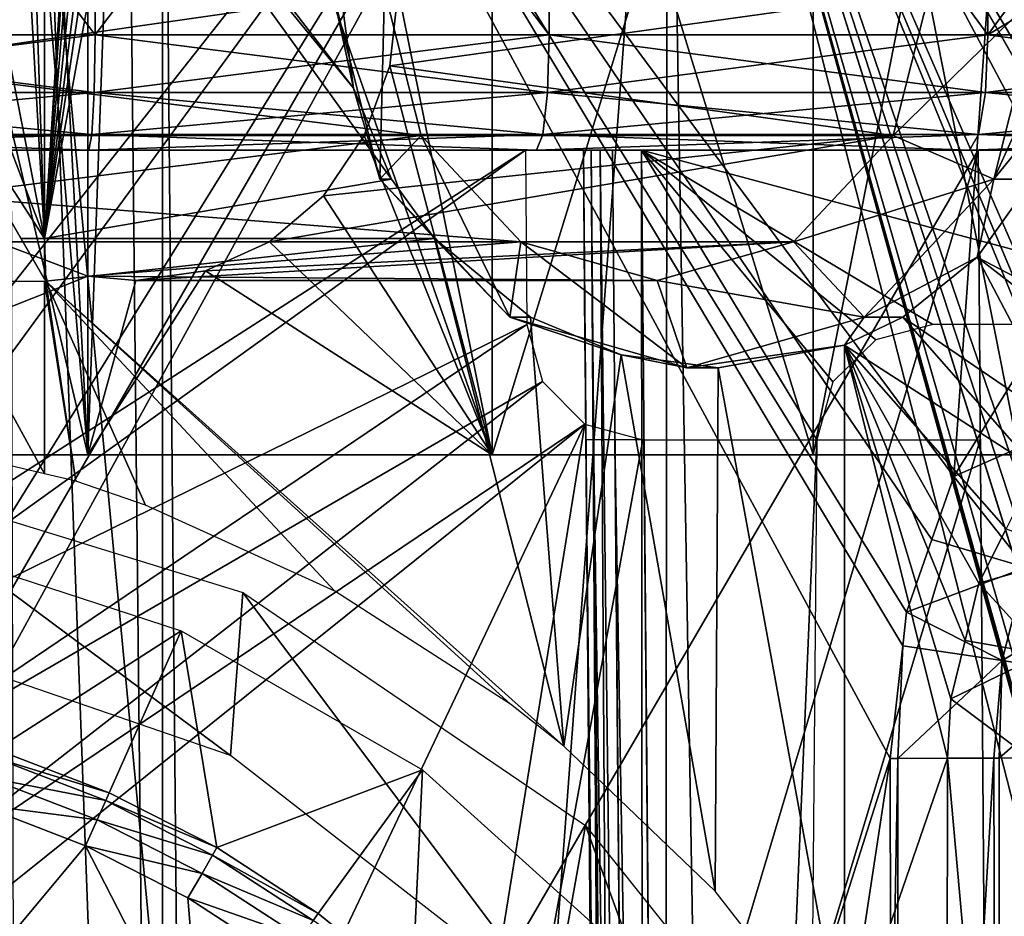
# Model space of a CAD drawing. Units: metres. Extents: x -0.11 to 0.14, y -0.41 to 0.
# Drawn here: x 0.003 to 0.012, y -0.013 to -0.005 of the extents above; entities that cross this region are included whole.
import ezdxf

# ---------------------------------------------------------------- set-up
doc = ezdxf.new("R2010")
doc.units = ezdxf.units.M
for name, color, linetype in [('Object_01', 8, 'CONTINUOUS'), ('Object_02', 8, 'CONTINUOUS'), ('Object_32', 8, 'CONTINUOUS')]:
    doc.layers.add(name, color=color, linetype=linetype)

msp = doc.modelspace()

# ---------------------------------------------------------------- linework, layer by layer
at = {"layer": 'Object_01'}
for points in [[(0, -0.000226, -0.020997), (0, -0.005387, -0.020952), (0.003925, -0.005387, -0.020846)], [(0, -0.000226, -0.020997), (0.003925, -0.005387, -0.020846), (0.007843, -0.000226, -0.020574)], [(0, -0.005387, 0.042952), (0, -0.000226, 0.042997), (0.003925, -0.005387, 0.042846)], [(0.003925, -0.005387, 0.042846), (0, -0.000226, 0.042997), (0.003927, -0.000226, 0.042891)], [(0.007843, -0.000226, -0.020574), (0.003925, -0.005387, -0.020846), (0.007838, -0.005387, -0.02053)], [(0.003925, -0.005387, 0.042846), (0.003927, -0.000226, 0.042891), (0.007838, -0.005387, 0.04253)], [(0.007838, -0.005387, 0.04253), (0.003927, -0.000226, 0.042891), (0.007843, -0.000226, 0.042574)], [(0.007843, -0.000226, -0.020574), (0.007838, -0.005387, -0.02053), (0.011619, -0.005387, -0.020021)], [(0.007838, -0.005387, 0.04253), (0.007843, -0.000226, 0.042574), (0.011619, -0.005387, 0.042021)], [(0.011619, -0.005387, -0.020021), (0.015369, -0.005387, -0.019315), (0.007843, -0.000226, -0.020574)], [(0.007843, -0.000226, -0.020574), (0.015369, -0.005387, -0.019315), (0.015388, -0.003109, -0.019331)], [(0.011619, -0.005387, 0.042021), (0.007843, -0.000226, 0.042574), (0.011644, -0.000226, 0.042062)], [(0.015388, -0.003109, 0.041331), (0.011619, -0.005387, 0.042021), (0.015412, -0.000226, 0.041351)], [(0.011619, -0.005387, 0.042021), (0.011644, -0.000226, 0.042062), (0.015412, -0.000226, 0.041351)], [(0.00319, -0.000383, 0.044928), (0.000518, -0.010947, 0.044902), (0.008857, -0.000383, 0.044444)], [(0.008857, -0.000383, 0.044444), (0.000518, -0.010947, 0.044902), (0.001, -0.011147, 0.044895)], [(0.008857, -0.000383, 0.044444), (0.001, -0.011147, 0.044895), (0.001732, -0.011879, 0.044875)], [(0.001732, -0.011879, 0.044875), (0.001932, -0.012362, 0.044866), (0.008857, -0.000383, 0.044444)], [(0.008857, -0.000383, 0.044444), (0.001932, -0.012362, 0.044866), (0.002, -0.012879, 0.04486)], [(0.008857, -0.000383, 0.044444), (0.002, -0.012879, 0.04486), (0.008823, -0.034237, 0.044167)], [(0.008857, -0.000383, -0.022444), (0.006362, -0.033863, -0.022432), (0.00319, -0.000383, -0.022928)], [(0.00319, -0.000383, -0.022928), (0.006362, -0.033863, -0.022432), (0.003272, -0.033578, -0.022634)], [(0.008857, -0.000383, -0.022444), (0.008823, -0.034238, -0.022167), (0.006362, -0.033863, -0.022432)], [(0.008823, -0.034238, -0.022167), (0.008857, -0.000383, -0.022444), (0.009435, -0.034331, -0.022101)], [(0.008823, -0.034237, 0.044167), (0.012645, -0.015158, 0.043791), (0.008857, -0.000383, 0.044444)], [(0.015802, -0.004102, -0.021279), (0.014678, -0.010521, -0.021453), (0.008857, -0.000383, -0.022444)], [(0.008857, -0.000383, -0.022444), (0.014678, -0.010521, -0.021453), (0.014408, -0.010825, -0.021506)], [(0.008857, -0.000383, -0.022444), (0.014408, -0.010825, -0.021506), (0.013686, -0.011861, -0.021634)], [(0.013686, -0.011861, -0.021634), (0.013605, -0.011977, -0.021648), (0.008857, -0.000383, -0.022444)], [(0.008857, -0.000383, -0.022444), (0.013605, -0.011977, -0.021648), (0.013041, -0.013141, -0.02174)], [(0.008857, -0.000383, -0.022444), (0.013041, -0.013141, -0.02174), (0.01296, -0.013434, -0.021751)], [(0.01296, -0.013434, -0.021751), (0.012727, -0.014279, -0.021785), (0.008857, -0.000383, -0.022444)], [(0.008857, -0.000383, -0.022444), (0.012727, -0.014279, -0.021785), (0.012722, -0.014299, -0.021785)], [(0.008857, -0.000383, -0.022444), (0.012722, -0.014299, -0.021785), (0.012645, -0.015158, -0.021791)], [(0.009435, -0.034331, -0.022101), (0.008857, -0.000383, -0.022444), (0.012645, -0.015158, -0.021791)], [(0.008857, -0.000383, 0.044444), (0.012645, -0.015158, 0.043791), (0.012747, -0.014282, 0.043781)], [(0.008857, -0.000383, 0.044444), (0.012747, -0.014282, 0.043781), (0.01278, -0.014007, 0.043778)], [(0.01278, -0.014007, 0.043778), (0.012964, -0.013439, 0.043751), (0.008857, -0.000383, 0.044444)], [(0.008857, -0.000383, 0.044444), (0.012964, -0.013439, 0.043751), (0.013143, -0.012888, 0.043724)], [(0.008857, -0.000383, 0.044444), (0.013143, -0.012888, 0.043724), (0.013689, -0.011867, 0.043633)], [(0.013689, -0.011867, 0.043633), (0.013787, -0.011684, 0.043617), (0.008857, -0.000383, 0.044444)], [(0.008857, -0.000383, 0.044444), (0.013787, -0.011684, 0.043617), (0.014673, -0.010516, 0.043456)], [(0.008857, -0.000383, 0.044444), (0.014673, -0.010516, 0.043456), (0.014766, -0.010393, 0.043438)], [(0.014766, -0.010393, 0.043438), (0.015758, -0.009305, 0.043242), (0.008857, -0.000383, 0.044444)], [(0.008857, -0.000383, 0.044444), (0.015758, -0.009305, 0.043242), (0.015802, -0.004102, 0.043279)], [(0.015388, -0.003109, 0.041331), (0.015369, -0.005387, 0.041315), (0.011619, -0.005387, 0.042021)], [(0, -0.005884, 0.042815), (0, -0.005387, 0.042952), (0.003925, -0.005387, 0.042846)], [(0, -0.005884, 0.042815), (0.003925, -0.005387, 0.042846), (0.003917, -0.005884, 0.04271)], [(0.003917, -0.005884, -0.02071), (0.003925, -0.005387, -0.020846), (0, -0.005387, -0.020952)], [(0.003917, -0.005884, -0.02071), (0, -0.005387, -0.020952), (0, -0.005884, -0.020815)], [(0.003917, -0.005884, 0.04271), (0.003925, -0.005387, 0.042846), (0.007838, -0.005387, 0.04253)], [(0.003917, -0.005884, 0.04271), (0.007838, -0.005387, 0.04253), (0.007823, -0.005884, 0.042394)], [(0.007823, -0.005884, -0.020394), (0.003925, -0.005387, -0.020846), (0.003917, -0.005884, -0.02071)], [(0.007823, -0.005884, -0.020394), (0.007838, -0.005387, -0.02053), (0.003925, -0.005387, -0.020846)], [(0.007823, -0.005884, 0.042394), (0.007838, -0.005387, 0.04253), (0.011619, -0.005387, 0.042021)], [(0.007823, -0.005884, 0.042394), (0.011619, -0.005387, 0.042021), (0.011598, -0.005884, 0.041886)], [(0.011598, -0.005884, -0.019886), (0.007838, -0.005387, -0.02053), (0.007823, -0.005884, -0.020394)], [(0.011598, -0.005884, -0.019886), (0.011619, -0.005387, -0.020021), (0.007838, -0.005387, -0.02053)], [(0.011598, -0.005884, 0.041886), (0.011619, -0.005387, 0.042021), (0.015369, -0.005387, 0.041315)], [(0.011598, -0.005884, 0.041886), (0.015369, -0.005387, 0.041315), (0.015341, -0.005884, 0.041181)], [(0.015341, -0.005884, -0.019181), (0.011619, -0.005387, -0.020021), (0.011598, -0.005884, -0.019886)], [(0.015341, -0.005884, -0.019181), (0.015369, -0.005387, -0.019315), (0.011619, -0.005387, -0.020021)], [(0, -0.006246, 0.042449), (0, -0.005884, 0.042815), (0.003917, -0.005884, 0.04271)], [(0, -0.006246, 0.042449), (0.003917, -0.005884, 0.04271), (0.003898, -0.006246, 0.042345)], [(0.003898, -0.006246, -0.020345), (0.003917, -0.005884, -0.02071), (0, -0.005884, -0.020815)], [(0.003898, -0.006246, -0.020345), (0, -0.005884, -0.020815), (0, -0.006246, -0.020449)], [(0.003898, -0.006246, 0.042345), (0.003917, -0.005884, 0.04271), (0.007823, -0.005884, 0.042394)], [(0.003898, -0.006246, 0.042345), (0.007823, -0.005884, 0.042394), (0.007784, -0.006246, 0.04203)], [(0.007784, -0.006246, -0.02003), (0.003917, -0.005884, -0.02071), (0.003898, -0.006246, -0.020345)], [(0.007784, -0.006246, -0.02003), (0.007823, -0.005884, -0.020394), (0.003917, -0.005884, -0.02071)], [(0.007784, -0.006246, 0.04203), (0.007823, -0.005884, 0.042394), (0.011598, -0.005884, 0.041886)], [(0.007784, -0.006246, 0.04203), (0.011598, -0.005884, 0.041886), (0.011539, -0.006246, 0.041525)], [(0.011539, -0.006246, -0.019525), (0.007823, -0.005884, -0.020394), (0.007784, -0.006246, -0.02003)], [(0.011539, -0.006246, -0.019525), (0.011598, -0.005884, -0.019886), (0.007823, -0.005884, -0.020394)], [(0.011539, -0.006246, 0.041525), (0.011598, -0.005884, 0.041886), (0.015341, -0.005884, 0.041181)], [(0.011539, -0.006246, 0.041525), (0.015341, -0.005884, 0.041181), (0.015264, -0.006246, 0.040823)], [(0.015264, -0.006246, -0.018823), (0.011598, -0.005884, -0.019886), (0.011539, -0.006246, -0.019525)], [(0.015264, -0.006246, -0.018823), (0.015341, -0.005884, -0.019181), (0.011598, -0.005884, -0.019886)], [(0, -0.006379, 0.041952), (0, -0.006246, 0.042449), (0.003898, -0.006246, 0.042345)], [(0, -0.006379, 0.041952), (0.003898, -0.006246, 0.042345), (0.003871, -0.006379, 0.041848)], [(0.003871, -0.006379, -0.019848), (0.003898, -0.006246, -0.020345), (0, -0.006246, -0.020449)], [(0.003871, -0.006379, -0.019848), (0, -0.006246, -0.020449), (0, -0.006379, -0.019952)], [(0.003871, -0.006379, 0.041848), (0.003898, -0.006246, 0.042345), (0.007784, -0.006246, 0.04203)], [(0.003871, -0.006379, 0.041848), (0.007784, -0.006246, 0.04203), (0.00773, -0.006379, 0.041535)], [(0.00773, -0.006379, -0.019535), (0.003898, -0.006246, -0.020345), (0.003871, -0.006379, -0.019848)], [(0.00773, -0.006379, -0.019535), (0.007784, -0.006246, -0.02003), (0.003898, -0.006246, -0.020345)], [(0.00773, -0.006379, 0.041535), (0.007784, -0.006246, 0.04203), (0.011539, -0.006246, 0.041525)], [(0.00773, -0.006379, 0.041535), (0.011539, -0.006246, 0.041525), (0.01146, -0.006379, 0.041033)], [(0.01146, -0.006379, -0.019033), (0.007784, -0.006246, -0.02003), (0.00773, -0.006379, -0.019535)], [(0.01146, -0.006379, -0.019033), (0.011539, -0.006246, -0.019525), (0.007784, -0.006246, -0.02003)], [(0.01146, -0.006379, 0.041033), (0.011539, -0.006246, 0.041525), (0.015264, -0.006246, 0.040823)], [(0.01146, -0.006379, 0.041033), (0.015264, -0.006246, 0.040823), (0.015159, -0.006379, 0.040337)], [(0.015159, -0.006379, -0.018337), (0.011539, -0.006246, -0.019525), (0.01146, -0.006379, -0.019033)], [(0.015159, -0.006379, -0.018337), (0.015264, -0.006246, -0.018823), (0.011539, -0.006246, -0.019525)], [(-0.011534, -0.006379, -0.018883), (-0.004169, -0.033344, -0.019118), (0.011534, -0.006379, -0.018883)], [(-0.011534, -0.006379, -0.018883), (0.011534, -0.006379, -0.018883), (-0.00773, -0.006379, -0.019535)], [(-0.00773, -0.006379, -0.019535), (0.011534, -0.006379, -0.018883), (0.00773, -0.006379, -0.019535)], [(-0.00773, -0.006379, -0.019535), (0.00773, -0.006379, -0.019535), (-0.003871, -0.006379, -0.019848)], [(-0.007633, -0.006379, 0.040883), (0, -0.006379, 0.041952), (0.007633, -0.006379, 0.040883)], [(0.007633, -0.006379, 0.040883), (0.000518, -0.010947, 0.040922), (-0.007633, -0.006379, 0.040883)], [(0.011534, -0.006379, -0.018883), (-0.004169, -0.033344, -0.019118), (0.003497, -0.033295, -0.019117)], [(-0.003871, -0.006379, -0.019848), (0.00773, -0.006379, -0.019535), (0.003871, -0.006379, -0.019848)], [(-0.003871, -0.006379, -0.019848), (0.003871, -0.006379, -0.019848), (0, -0.006379, -0.019952)], [(0.007633, -0.006379, 0.040883), (0, -0.006379, 0.041952), (0.003871, -0.006379, 0.041848)], [(0.007633, -0.006379, 0.040883), (0.001, -0.011147, 0.040924), (0.000518, -0.010947, 0.040922)], [(0.007646, -0.007883, 0.040896), (0.001, -0.011147, 0.040924), (0.007633, -0.006379, 0.040883)], [(0.011534, -0.006379, -0.018883), (0.003497, -0.033295, -0.019117), (0.011644, -0.020928, -0.01901)], [(0.007633, -0.006379, 0.040883), (0.003871, -0.006379, 0.041848), (0.00773, -0.006379, 0.041535)], [(0.00773, -0.006379, 0.041535), (0.007883, -0.006379, 0.040816), (0.007633, -0.006379, 0.040883)], [(0.007883, -0.006379, 0.040816), (0.00773, -0.006379, 0.041535), (0.008066, -0.006379, 0.040633)], [(0.008066, -0.006379, 0.040633), (0.00773, -0.006379, 0.041535), (0.01146, -0.006379, 0.041033)], [(0.00773, -0.006379, -0.019535), (0.011534, -0.006379, -0.018883), (0.01146, -0.006379, -0.019033)], [(0.008066, -0.006379, 0.040633), (0.01146, -0.006379, 0.041033), (0.008133, -0.006379, 0.040383)], [(0.00815, -0.008383, 0.03828), (0.008147, -0.008017, 0.038646), (0.008133, -0.006379, 0.029633)], [(0.008133, -0.006379, 0.029633), (0.008147, -0.008017, 0.038646), (0.008133, -0.006379, 0.040383)], [(0.008133, -0.006379, 0.040383), (0.008147, -0.008017, 0.038646), (0.008146, -0.007883, 0.039146)], [(0.008133, -0.006379, 0.040383), (0.008146, -0.007883, 0.039146), (0.008146, -0.007883, 0.040396)], [(0.008407, -0.037883, 0.029907), (0.008407, -0.037883, 0.037893), (0.008133, -0.006379, 0.029633)], [(0.008133, -0.006379, 0.029633), (0.008407, -0.037883, 0.037893), (0.008154, -0.008874, 0.038146)], [(0.008133, -0.006379, 0.029633), (0.008154, -0.008874, 0.038146), (0.00815, -0.008383, 0.03828)], [(0.0082, -0.006379, 0.029383), (0.008407, -0.037883, 0.029907), (0.008133, -0.006379, 0.029633)], [(0.008133, -0.006379, 0.029633), (0.014239, -0.006379, 0.029133), (0.008633, -0.006379, 0.029133)], [(0.01146, -0.006379, 0.041033), (0.014239, -0.006379, 0.029133), (0.008133, -0.006379, 0.029633)], [(0.01146, -0.006379, 0.041033), (0.008133, -0.006379, 0.029633), (0.008133, -0.006379, 0.040383)], [(0.008633, -0.006379, 0.029133), (0.008383, -0.006379, 0.0292), (0.008133, -0.006379, 0.029633)], [(0.008133, -0.006379, 0.029633), (0.008383, -0.006379, 0.0292), (0.008279, -0.006379, 0.029279)], [(0.008133, -0.006379, 0.029633), (0.008279, -0.006379, 0.029279), (0.0082, -0.006379, 0.029383)], [(0.008279, -0.006379, 0.029279), (0.008474, -0.037885, 0.029657), (0.0082, -0.006379, 0.029383)], [(0.0082, -0.006379, 0.029383), (0.008474, -0.037885, 0.029657), (0.008407, -0.037883, 0.029907)], [(0.008383, -0.006379, 0.0292), (0.008657, -0.037885, 0.029474), (0.008279, -0.006379, 0.029279)], [(0.008279, -0.006379, 0.029279), (0.008657, -0.037885, 0.029474), (0.008474, -0.037885, 0.029657)], [(0.008633, -0.006379, 0.029133), (0.008657, -0.037885, 0.029474), (0.008383, -0.006379, 0.0292)], [(0.008907, -0.037883, 0.029407), (0.008657, -0.037885, 0.029474), (0.008633, -0.006379, 0.029133)], [(0.010146, -0.008874, 0.029154), (0.008907, -0.037883, 0.029407), (0.008633, -0.006379, 0.029133)], [(0.010146, -0.008874, 0.029154), (0.008633, -0.006379, 0.029133), (0.010284, -0.008376, 0.02915)], [(0.010284, -0.008376, 0.02915), (0.008633, -0.006379, 0.029133), (0.010653, -0.008013, 0.029147)], [(0.014239, -0.006379, 0.029133), (0.014251, -0.007883, 0.029146), (0.008633, -0.006379, 0.029133)], [(0.008633, -0.006379, 0.029133), (0.014251, -0.007883, 0.029146), (0.011146, -0.007883, 0.029146)], [(0.008633, -0.006379, 0.029133), (0.011146, -0.007883, 0.029146), (0.010653, -0.008013, 0.029147)], [(0.015159, -0.006379, 0.040337), (0.014239, -0.006379, 0.029133), (0.01146, -0.006379, 0.041033)], [(0.01146, -0.006379, -0.019033), (0.011534, -0.006379, -0.018883), (0.012196, -0.006379, -0.01877)], [(0.01146, -0.006379, -0.019033), (0.012196, -0.006379, -0.01877), (0.015159, -0.006379, -0.018337)], [(0.012196, -0.006379, -0.01877), (0.011534, -0.006379, -0.018883), (0.011644, -0.020928, -0.01901)], [(0.012196, -0.006379, -0.01877), (0.011644, -0.020928, -0.01901), (0.01256, -0.020923, -0.018787)], [(0.007646, -0.007883, 0.040896), (0.001732, -0.011879, 0.040931), (0.001, -0.011147, 0.040924)], [(0.00778, -0.008374, 0.0409), (0.001732, -0.011879, 0.040931), (0.007646, -0.007883, 0.040896)], [(0.00778, -0.008374, 0.0409), (0.002, -0.012879, 0.040939), (0.001732, -0.011879, 0.040931)], [(0.008146, -0.00874, 0.040903), (0.002, -0.012879, 0.040939), (0.00778, -0.008374, 0.0409)], [(-0.003497, -0.033295, 0.041117), (0.008146, -0.00874, 0.040903), (0.004169, -0.033344, 0.041118)], [(-0.003497, -0.033295, 0.041117), (0.001732, -0.013879, 0.040948), (0.008146, -0.00874, 0.040903)], [(0.008146, -0.00874, 0.040903), (0.001732, -0.013879, 0.040948), (0.002, -0.012879, 0.040939)], [(0.004169, -0.033344, 0.041118), (0.008146, -0.00874, 0.040903), (0.008646, -0.008874, 0.040904)], [(0.008646, -0.008874, 0.040904), (0.011553, -0.008874, 0.040904), (0.004169, -0.033344, 0.041118)], [(0.004169, -0.033344, 0.041118), (0.011553, -0.008874, 0.040904), (0.011652, -0.021928, 0.041018)], [(0.008474, -0.037885, 0.038143), (0.008221, -0.008876, 0.038396), (0.008154, -0.008874, 0.038146)], [(0.008474, -0.037885, 0.038143), (0.008154, -0.008874, 0.038146), (0.008407, -0.037883, 0.037893)], [(0.008657, -0.037885, 0.038326), (0.008404, -0.008876, 0.038579), (0.008221, -0.008876, 0.038396)], [(0.008657, -0.037885, 0.038326), (0.008221, -0.008876, 0.038396), (0.008474, -0.037885, 0.038143)], [(0.008907, -0.037883, 0.038393), (0.008654, -0.008874, 0.038646), (0.008404, -0.008876, 0.038579)], [(0.008907, -0.037883, 0.038393), (0.008404, -0.008876, 0.038579), (0.008657, -0.037885, 0.038326)], [(0.009893, -0.037883, 0.029407), (0.008907, -0.037883, 0.029407), (0.010146, -0.008874, 0.029154)], [(0.008823, -0.034237, 0.044167), (0.002, -0.012879, 0.04486), (0.001932, -0.013396, 0.044857)]]:
    msp.add_3dface(points, dxfattribs=at)
at = {"layer": 'Object_02'}
for points in [[(0, -0.009004, -0.7725), (0.001752, -0.000004, -0.772777), (0.003863, -0.009004, -0.773112)], [(0.004506, -0.03045, -0.754641), (0.003387, -0.000004, -0.754634), (0.001697, -0.030256, -0.754519)], [(0.001697, -0.030256, -0.754519), (0.003387, -0.000004, -0.754634), (0.003097, -0.000004, -0.754634)], [(0.003863, -0.009004, -0.773112), (0.001752, -0.000004, -0.772777), (0.003097, -0.000004, -0.772991)], [(0.003863, -0.009004, -0.773112), (0.003097, -0.000004, -0.772991), (0.003387, -0.000004, -0.773036)], [(0.003387, -0.000004, -0.773036), (0.003863, -0.000004, -0.773112), (0.003863, -0.009004, -0.773112)], [(0.004506, -0.03045, -0.754641), (0.004184, -0.000004, -0.754635), (0.003387, -0.000004, -0.754634)], [(0.003863, -0.009004, -0.773112), (0.003863, -0.000004, -0.773112), (0.004184, -0.000004, -0.773275)], [(0.003863, -0.009004, -0.773112), (0.004184, -0.000004, -0.773275), (0.007347, -0.009004, -0.774887)], [(0.004184, -0.000004, -0.773275), (0.007347, -0.000004, -0.774887), (0.007347, -0.009004, -0.774887)], [(0.004506, -0.000004, -0.754635), (0.004184, -0.000004, -0.754635), (0.004506, -0.03045, -0.754641)], [(0.004506, -0.000004, -0.754635), (0.004506, -0.03045, -0.754641), (0.004786, -0.030469, -0.754653)], [(0.004786, -0.030469, -0.754653), (0.010777, -0.011619, -0.755278), (0.004506, -0.000004, -0.754635)], [(0.004506, -0.000004, -0.754635), (0.010777, -0.011619, -0.755278), (0.010886, -0.01065, -0.755294)], [(0.004506, -0.000004, -0.754635), (0.010886, -0.01065, -0.755294), (0.010919, -0.010359, -0.755299)], [(0.011326, -0.009192, -0.75536), (0.011976, -0.000004, -0.755462), (0.004506, -0.000004, -0.754635)], [(0.011326, -0.009192, -0.75536), (0.004506, -0.000004, -0.754635), (0.011137, -0.009733, -0.755332)], [(0.011137, -0.009733, -0.755332), (0.004506, -0.000004, -0.754635), (0.010919, -0.010359, -0.755299)], [(0.007347, -0.009004, -0.795113), (0.007347, -0.000004, -0.795113), (0.006538, -0.005004, -0.795654)], [(0.007347, -0.009004, -0.774887), (0.007347, -0.000004, -0.774887), (0.010113, -0.000004, -0.777653)], [(0.007347, -0.009004, -0.774887), (0.010113, -0.000004, -0.777653), (0.010113, -0.009004, -0.777653)], [(0.010113, -0.009004, -0.792347), (0.010113, -0.000004, -0.792347), (0.007347, -0.000004, -0.795113)], [(0.010113, -0.009004, -0.792347), (0.007347, -0.000004, -0.795113), (0.007347, -0.009004, -0.795113)], [(0.010113, -0.009004, -0.777653), (0.010113, -0.000004, -0.777653), (0.011888, -0.000004, -0.781137)], [(0.010113, -0.009004, -0.777653), (0.011888, -0.000004, -0.781137), (0.011888, -0.009004, -0.781137)], [(0.011888, -0.009004, -0.788863), (0.011888, -0.000004, -0.788863), (0.010113, -0.000004, -0.792347)], [(0.011888, -0.009004, -0.788863), (0.010113, -0.000004, -0.792347), (0.010113, -0.009004, -0.792347)], [(0.011976, -0.008144, -0.755462), (0.011976, -0.000004, -0.755462), (0.011326, -0.009192, -0.75536)], [(0.003488, -0.001904, -0.811365), (0.003488, -0.007141, -0.811365), (0.003365, -0.003454, -0.811375)], [(0.003488, -0.001904, -0.811365), (0.003742, -0.003189, -0.811345), (0.003488, -0.007141, -0.811365)], [(0.003742, -0.003189, -0.811345), (0.003758, -0.003281, -0.811344), (0.003488, -0.007141, -0.811365)], [(0.003488, -0.007141, -0.811365), (0.003758, -0.003281, -0.811344), (0.003806, -0.003361, -0.81134)], [(0.003488, -0.007141, -0.811365), (0.003806, -0.003361, -0.81134), (0.003871, -0.003414, -0.811334)], [(0.004249, -0.003379, -0.8113), (0.006152, -0.005847, -0.81108), (0.004172, -0.003429, -0.811307)], [(0.004249, -0.003379, -0.8113), (0.006039, -0.005004, -0.811095), (0.006152, -0.005847, -0.81108)], [(0.002087, -0.003441, -0.811452), (0.003488, -0.007141, -0.811365), (0.001563, -0.004154, -0.811473)], [(0.00276, -0.003441, -0.811416), (0.003488, -0.007141, -0.811365), (0.002087, -0.003441, -0.811452)], [(0.00276, -0.003441, -0.811416), (0.003279, -0.003454, -0.811381), (0.003488, -0.007141, -0.811365)], [(0.003365, -0.003454, -0.811375), (0.003488, -0.007141, -0.811365), (0.003279, -0.003454, -0.811381)], [(0.003871, -0.003414, -0.811334), (0.003954, -0.003446, -0.811327), (0.003488, -0.007141, -0.811365)], [(0.003488, -0.007141, -0.811365), (0.004037, -0.003454, -0.81132), (0.004172, -0.003429, -0.811307)], [(0.004172, -0.003429, -0.811307), (0.00648, -0.006629, -0.811034), (0.003488, -0.007141, -0.811365)], [(0.003488, -0.007141, -0.811365), (0.003954, -0.003446, -0.811327), (0.004037, -0.003454, -0.81132)], [(0.004172, -0.003429, -0.811307), (0.006152, -0.005847, -0.81108), (0.00648, -0.006629, -0.811034)], [(0.003488, -0.007141, -0.811365), (0.003288, -0.007141, -0.811376), (0.001563, -0.004154, -0.811473)], [(0.006419, -0.005004, -0.809946), (0.00184, -0.005004, -0.797364), (0.001926, -0.005651, -0.797351)], [(0.006419, -0.005004, -0.809946), (0.001926, -0.005651, -0.797351), (0.006734, -0.006254, -0.809832)], [(0.00638, -0.006629, -0.810759), (0.006152, -0.005847, -0.81108), (0.005971, -0.005004, -0.810908)], [(0.005971, -0.005004, -0.810908), (0.006152, -0.005847, -0.81108), (0.006039, -0.005004, -0.811095)], [(0.006419, -0.005004, -0.809946), (0.00638, -0.006629, -0.810759), (0.005971, -0.005004, -0.810908)], [(0.006734, -0.006254, -0.809832), (0.00638, -0.006629, -0.810759), (0.006419, -0.005004, -0.809946)], [(0.006538, -0.005004, -0.795654), (0.011118, -0.005004, -0.808236), (0.006464, -0.005652, -0.795699)], [(0.006464, -0.005652, -0.795699), (0.011118, -0.005004, -0.808236), (0.010803, -0.006254, -0.808351)], [(0.007347, -0.009004, -0.795113), (0.006538, -0.005004, -0.795654), (0.006464, -0.005652, -0.795699)], [(0.011118, -0.005004, -0.808236), (0.012079, -0.005004, -0.808684), (0.010803, -0.006254, -0.808351)], [(0.010803, -0.006254, -0.808351), (0.012079, -0.005004, -0.808684), (0.01167, -0.006629, -0.808833)], [(0.012079, -0.005004, -0.808684), (0.012405, -0.005004, -0.80958), (0.01167, -0.006629, -0.808833)], [(0.01167, -0.006629, -0.808833), (0.012405, -0.005004, -0.80958), (0.012304, -0.005846, -0.809627)], [(0.006734, -0.006254, -0.809832), (0.001926, -0.005651, -0.797351), (0.002176, -0.006254, -0.797309)], [(0.006464, -0.005652, -0.795699), (0.010803, -0.006254, -0.808351), (0.006245, -0.006254, -0.795828)], [(0.006464, -0.005652, -0.795699), (0.006245, -0.006254, -0.795828), (0.007347, -0.009004, -0.795113)], [(0.00638, -0.006629, -0.810759), (0.00648, -0.006629, -0.811034), (0.006152, -0.005847, -0.81108)], [(0.01167, -0.006629, -0.808833), (0.012304, -0.005846, -0.809627), (0.012007, -0.006629, -0.809759)], [(0.006734, -0.006254, -0.809832), (0.002176, -0.006254, -0.797309), (0.002571, -0.006772, -0.797233)], [(0.006734, -0.006254, -0.809832), (0.002571, -0.006772, -0.797233), (0.007594, -0.007169, -0.809519)], [(0.009943, -0.007169, -0.808664), (0.005428, -0.007169, -0.79626), (0.010803, -0.006254, -0.808351)], [(0.010803, -0.006254, -0.808351), (0.005428, -0.007169, -0.79626), (0.005894, -0.006772, -0.796023)], [(0.010803, -0.006254, -0.808351), (0.005894, -0.006772, -0.796023), (0.006245, -0.006254, -0.795828)], [(0.007347, -0.009004, -0.795113), (0.006245, -0.006254, -0.795828), (0.005894, -0.006772, -0.796023)], [(0.006734, -0.006254, -0.809832), (0.007498, -0.007819, -0.810352), (0.00638, -0.006629, -0.810759)], [(0.007594, -0.007169, -0.809519), (0.007498, -0.007819, -0.810352), (0.006734, -0.006254, -0.809832)], [(0.010803, -0.006254, -0.808351), (0.01167, -0.006629, -0.808833), (0.009943, -0.007169, -0.808664)], [(0.003488, -0.007141, -0.811365), (0.00648, -0.006629, -0.811034), (0.00685, -0.007141, -0.810979)], [(0.007498, -0.007819, -0.810352), (0.00685, -0.007141, -0.810979), (0.00638, -0.006629, -0.810759)], [(0.00638, -0.006629, -0.810759), (0.00685, -0.007141, -0.810979), (0.00648, -0.006629, -0.811034)], [(0.009943, -0.007169, -0.808664), (0.01167, -0.006629, -0.808833), (0.010552, -0.007819, -0.80924)], [(0.011527, -0.007302, -0.80995), (0.010552, -0.007819, -0.80924), (0.01167, -0.006629, -0.808833)], [(0.011527, -0.007302, -0.80995), (0.01167, -0.006629, -0.808833), (0.012007, -0.006629, -0.809759)], [(0.012007, -0.006629, -0.809759), (0.012964, -0.008051, -0.809277), (0.011527, -0.007302, -0.80995)], [(0.007594, -0.007169, -0.809519), (0.002571, -0.006772, -0.797233), (0.003079, -0.007169, -0.797115)], [(0.005894, -0.006772, -0.796023), (0.005428, -0.007169, -0.79626), (0.007347, -0.009004, -0.795113)], [(0, -0.009004, -0.7975), (0.003863, -0.007466, -0.796888), (0.003079, -0.007169, -0.797115)], [(0.007594, -0.007169, -0.809519), (0.003079, -0.007169, -0.797115), (0.003863, -0.007466, -0.796888)], [(0.003488, -0.007141, -0.811365), (0.003488, -0.007488, -0.811365), (0.003288, -0.007141, -0.811376)], [(0.0035, -0.007508, -0.811364), (0.003488, -0.007488, -0.811365), (0.003488, -0.007141, -0.811365)], [(0.003488, -0.007141, -0.811365), (0.00685, -0.007141, -0.810979), (0.0035, -0.007508, -0.811364)], [(0.0035, -0.007508, -0.811364), (0.00685, -0.007141, -0.810979), (0.007966, -0.011515, -0.810793)], [(0.007594, -0.007169, -0.809519), (0.003863, -0.007466, -0.796888), (0.008768, -0.007504, -0.809091)], [(0.008768, -0.007504, -0.809091), (0.004275, -0.007504, -0.796746), (0.009943, -0.007169, -0.808664)], [(0.009943, -0.007169, -0.808664), (0.004275, -0.007504, -0.796746), (0.004878, -0.007419, -0.796509)], [(0.009943, -0.007169, -0.808664), (0.004878, -0.007419, -0.796509), (0.005428, -0.007169, -0.79626)], [(0.007347, -0.009004, -0.795113), (0.005428, -0.007169, -0.79626), (0.004878, -0.007419, -0.796509)], [(0.007498, -0.007819, -0.810352), (0.007677, -0.007819, -0.810844), (0.00685, -0.007141, -0.810979)], [(0.007677, -0.007819, -0.810844), (0.007966, -0.011515, -0.810793), (0.00685, -0.007141, -0.810979)], [(0.007594, -0.007169, -0.809519), (0.009025, -0.008254, -0.809796), (0.007498, -0.007819, -0.810352)], [(0.008768, -0.007504, -0.809091), (0.009025, -0.008254, -0.809796), (0.007594, -0.007169, -0.809519)], [(0.009943, -0.007169, -0.808664), (0.010552, -0.007819, -0.80924), (0.008768, -0.007504, -0.809091)], [(0.010887, -0.007819, -0.81016), (0.010552, -0.007819, -0.80924), (0.011527, -0.007302, -0.80995)], [(0.011527, -0.007302, -0.80995), (0.012308, -0.008785, -0.809617), (0.010887, -0.007819, -0.81016)], [(0.012964, -0.008051, -0.809277), (0.012741, -0.008241, -0.809411), (0.011527, -0.007302, -0.80995)], [(0.011527, -0.007302, -0.80995), (0.012741, -0.008241, -0.809411), (0.012308, -0.008785, -0.809617)], [(0.003863, -0.009004, -0.796888), (0.003863, -0.007466, -0.796888), (0, -0.009004, -0.7975)], [(0.007347, -0.009004, -0.795113), (0.004878, -0.007419, -0.796509), (0.003863, -0.009004, -0.796888)], [(0.003863, -0.009004, -0.796888), (0.004878, -0.007419, -0.796509), (0.004275, -0.007504, -0.796746)], [(0.008768, -0.007504, -0.809091), (0.003863, -0.007466, -0.796888), (0.004275, -0.007504, -0.796746)], [(0.003863, -0.009004, -0.796888), (0.004275, -0.007504, -0.796746), (0.003863, -0.007466, -0.796888)], [(0.00258, -0.007508, -0.811426), (0.003488, -0.009167, -0.811361), (0.002016, -0.008817, -0.811455)], [(0.003488, -0.007508, -0.811365), (0.003488, -0.009167, -0.811361), (0.00258, -0.007508, -0.811426)], [(0.0035, -0.007508, -0.811364), (0.003759, -0.009231, -0.811344), (0.003488, -0.007508, -0.811365)], [(0.003488, -0.007508, -0.811365), (0.003759, -0.009231, -0.811344), (0.003488, -0.009167, -0.811361)], [(0.007506, -0.011153, -0.810873), (0.00599, -0.010179, -0.811102), (0.0035, -0.007508, -0.811364)], [(0.00599, -0.010179, -0.811102), (0.00436, -0.009437, -0.811289), (0.0035, -0.007508, -0.811364)], [(0.0035, -0.007508, -0.811364), (0.00436, -0.009437, -0.811289), (0.003759, -0.009231, -0.811344)], [(0.0035, -0.007508, -0.811364), (0.007966, -0.011515, -0.810793), (0.007506, -0.011153, -0.810873)], [(0.008768, -0.007504, -0.809091), (0.010552, -0.007819, -0.80924), (0.009025, -0.008254, -0.809796)], [(0.009025, -0.008254, -0.809796), (0.008459, -0.008143, -0.810702), (0.007498, -0.007819, -0.810352)], [(0.007498, -0.007819, -0.810352), (0.008459, -0.008143, -0.810702), (0.007677, -0.007819, -0.810844)], [(0.008459, -0.008143, -0.810702), (0.007966, -0.011515, -0.810793), (0.007677, -0.007819, -0.810844)], [(0.010552, -0.007819, -0.80924), (0.010382, -0.00806, -0.810293), (0.009025, -0.008254, -0.809796)], [(0.010552, -0.007819, -0.80924), (0.010887, -0.007819, -0.81016), (0.010382, -0.00806, -0.810293)], [(0.010887, -0.007819, -0.81016), (0.012036, -0.009126, -0.809747), (0.010382, -0.00806, -0.810293)], [(0.010887, -0.007819, -0.81016), (0.012308, -0.008785, -0.809617), (0.012036, -0.009126, -0.809747)], [(0.010382, -0.00806, -0.810293), (0.009294, -0.008254, -0.810535), (0.009025, -0.008254, -0.809796)], [(0.010382, -0.00806, -0.810293), (0.010382, -0.014193, -0.810293), (0.009294, -0.008254, -0.810535)], [(0.010382, -0.00806, -0.810293), (0.011542, -0.01011, -0.809944), (0.011422, -0.010603, -0.809986)], [(0.011422, -0.010603, -0.809986), (0.0113, -0.011106, -0.810029), (0.010382, -0.00806, -0.810293)], [(0.010382, -0.00806, -0.810293), (0.0113, -0.011106, -0.810029), (0.011271, -0.011617, -0.810039)], [(0.010382, -0.00806, -0.810293), (0.011271, -0.011617, -0.810039), (0.010382, -0.014193, -0.810293)], [(0.010382, -0.00806, -0.810293), (0.012036, -0.009126, -0.809747), (0.011777, -0.009641, -0.80985)], [(0.010382, -0.00806, -0.810293), (0.011777, -0.009641, -0.80985), (0.011542, -0.01011, -0.809944)], [(0.008459, -0.008143, -0.810702), (0.00927, -0.012763, -0.81054), (0.007966, -0.011515, -0.810793)], [(0.009025, -0.008254, -0.809796), (0.009294, -0.008254, -0.810535), (0.008459, -0.008143, -0.810702)], [(0.009294, -0.008254, -0.810535), (0.00927, -0.012763, -0.81054), (0.008459, -0.008143, -0.810702)], [(0.011326, -0.009192, -0.75536), (0.012678, -0.008594, -0.755726), (0.011976, -0.008144, -0.755462)], [(0.009294, -0.008254, -0.810535), (0.010382, -0.014193, -0.810293), (0.00927, -0.012763, -0.81054)], [(0.011326, -0.009192, -0.75536), (0.011947, -0.009974, -0.755599), (0.012678, -0.008594, -0.755726)], [(0, -0.009004, -0.7725), (0.003863, -0.009004, -0.773112), (-0.010113, -0.009004, -0.792347)], [(-0.010113, -0.009004, -0.792347), (0.003863, -0.009004, -0.773112), (-0.007347, -0.009004, -0.795113)], [(-0.007347, -0.009004, -0.795113), (0.003863, -0.009004, -0.773112), (-0.003863, -0.009004, -0.796888)], [(-0.003863, -0.009004, -0.796888), (0.003863, -0.009004, -0.773112), (0.007347, -0.009004, -0.774887)], [(-0.003863, -0.009004, -0.796888), (0.007347, -0.009004, -0.774887), (0.010113, -0.009004, -0.777653)], [(0.010113, -0.009004, -0.777653), (0.011888, -0.009004, -0.781137), (-0.003863, -0.009004, -0.796888)], [(-0.003863, -0.009004, -0.796888), (0.011888, -0.009004, -0.781137), (0.0125, -0.009004, -0.785)], [(-0.003863, -0.009004, -0.796888), (0.0125, -0.009004, -0.785), (0, -0.009004, -0.7975)], [(0, -0.009004, -0.7975), (0.0125, -0.009004, -0.785), (0.003863, -0.009004, -0.796888)], [(0.010113, -0.009004, -0.792347), (0.007347, -0.009004, -0.795113), (0.003863, -0.009004, -0.796888)], [(0.003863, -0.009004, -0.796888), (0.0125, -0.009004, -0.785), (0.011888, -0.009004, -0.788863)], [(0.003863, -0.009004, -0.796888), (0.011888, -0.009004, -0.788863), (0.010113, -0.009004, -0.792347)], [(0.001761, -0.01045, -0.809214), (0.001786, -0.009138, -0.809214), (0.005093, -0.011594, -0.809214)], [(0.005093, -0.011594, -0.809214), (0.001786, -0.009138, -0.809214), (0.005199, -0.010189, -0.809214)], [(0.011137, -0.009733, -0.755332), (0.011947, -0.009974, -0.755599), (0.011326, -0.009192, -0.75536)], [(0.011777, -0.009641, -0.80985), (0.012392, -0.00987, -0.809502), (0.011542, -0.01011, -0.809944)], [(0.011137, -0.009733, -0.755332), (0.010919, -0.010359, -0.755299), (0.011947, -0.009974, -0.755599)], [(0.012099, -0.010722, -0.809636), (0.011542, -0.01011, -0.809944), (0.012392, -0.00987, -0.809502)], [(0.011947, -0.009974, -0.755599), (0.010919, -0.010359, -0.755299), (0.011742, -0.010776, -0.755567)], [(0.011947, -0.009974, -0.755599), (0.011742, -0.010776, -0.755567), (0.012697, -0.010213, -0.756165)], [(0.011422, -0.010603, -0.809986), (0.011542, -0.01011, -0.809944), (0.012099, -0.010722, -0.809636)], [(0.005093, -0.011594, -0.809214), (0.005199, -0.010189, -0.809214), (0.007872, -0.013757, -0.809214)], [(0.007872, -0.013757, -0.809214), (0.005199, -0.010189, -0.809214), (0.008152, -0.012198, -0.809214)], [(0.012697, -0.010213, -0.756165), (0.011742, -0.010776, -0.755567), (0.012531, -0.010899, -0.756141)], [(0.010886, -0.01065, -0.755294), (0.011742, -0.010776, -0.755567), (0.010919, -0.010359, -0.755299)], [(0.011422, -0.010603, -0.809986), (0.012099, -0.010722, -0.809636), (0.0113, -0.011106, -0.810029)], [(0.010777, -0.011619, -0.755278), (0.010842, -0.011619, -0.755289), (0.010886, -0.01065, -0.755294)], [(0.010886, -0.01065, -0.755294), (0.010842, -0.011619, -0.755289), (0.011742, -0.010776, -0.755567)], [(0.0113, -0.011106, -0.810029), (0.012099, -0.010722, -0.809636), (0.011981, -0.011615, -0.809647)], [(0.010842, -0.011619, -0.755289), (0.01167, -0.011617, -0.755563), (0.011742, -0.010776, -0.755567)], [(0.011742, -0.010776, -0.755567), (0.01167, -0.011617, -0.755563), (0.011716, -0.011617, -0.755578)], [(0.011742, -0.010776, -0.755567), (0.011716, -0.011617, -0.755578), (0.012531, -0.010899, -0.756141)], [(0.012531, -0.010899, -0.756141), (0.011716, -0.011617, -0.755578), (0.012474, -0.011615, -0.756133)], [(0.0113, -0.011106, -0.810029), (0.011981, -0.011615, -0.809647), (0.011271, -0.011617, -0.810039)], [(0.004786, -0.030469, -0.754653), (0.007851, -0.030882, -0.754912), (0.010777, -0.011619, -0.755278)], [(0.007851, -0.030882, -0.754912), (0.010783, -0.014878, -0.755279), (0.010777, -0.011619, -0.755278)], [(0.010382, -0.014193, -0.810293), (0.011271, -0.011617, -0.810039), (0.011265, -0.015703, -0.810041)], [(0.010783, -0.014878, -0.755279), (0.010842, -0.011619, -0.755289), (0.010777, -0.011619, -0.755278)], [(0.010852, -0.025565, -0.755289), (0.010842, -0.011619, -0.755289), (0.010783, -0.014878, -0.755279)], [(0.010852, -0.025565, -0.755289), (0.01167, -0.011617, -0.755563), (0.010842, -0.011619, -0.755289)], [(0.011704, -0.025546, -0.755548), (0.01167, -0.011617, -0.755563), (0.010852, -0.025565, -0.755289)], [(0.011265, -0.015703, -0.810041), (0.011271, -0.011617, -0.810039), (0.011721, -0.016651, -0.809845)], [(0.011721, -0.016651, -0.809845), (0.011271, -0.011617, -0.810039), (0.011981, -0.011615, -0.809647)], [(0.011704, -0.025546, -0.755548), (0.011716, -0.011617, -0.755578), (0.01167, -0.011617, -0.755563)], [(0.012474, -0.011615, -0.756133), (0.011704, -0.025546, -0.755548), (0.012503, -0.025527, -0.756081)], [(0.012474, -0.011615, -0.756133), (0.011716, -0.011617, -0.755578), (0.011704, -0.025546, -0.755548)], [(0.011721, -0.016651, -0.809845), (0.011981, -0.011615, -0.809647), (0.011983, -0.017421, -0.809669)], [(0.007872, -0.013757, -0.809214), (0.008152, -0.012198, -0.809214), (0.009799, -0.016706, -0.809214)], [(0.009799, -0.016706, -0.809214), (0.008152, -0.012198, -0.809214), (0.010383, -0.014988, -0.809214)]]:
    msp.add_3dface(points, dxfattribs=at)
at = {"layer": 'Object_32'}
for points in [[(0.003074, -0.011542, -0.844736), (0.002386, -0.009778, -0.809736), (0.004668, -0.010519, -0.809736)], [(0.003074, -0.011542, -0.844736), (0.004668, -0.010519, -0.809736), (0.004047, -0.011915, -0.844736)], [(0.004047, -0.011915, -0.844736), (0.004668, -0.010519, -0.809736), (0.004975, -0.012388, -0.844736)], [(0.004975, -0.012388, -0.844736), (0.004668, -0.010519, -0.809736), (0.006746, -0.011719, -0.809736)], [(0.002995, -0.011785, -0.845151), (0.003052, -0.011612, -0.844977), (0.004017, -0.011983, -0.844977)], [(0.003052, -0.011612, -0.844977), (0.003074, -0.011542, -0.844736), (0.004047, -0.011915, -0.844736)], [(0.003052, -0.011612, -0.844977), (0.004047, -0.011915, -0.844736), (0.004017, -0.011983, -0.844977)], [(0.00292, -0.012017, -0.845214), (0.002995, -0.011785, -0.845151), (0.003943, -0.012149, -0.845151)], [(0.002995, -0.011785, -0.845151), (0.004017, -0.011983, -0.844977), (0.003943, -0.012149, -0.845151)], [(0.004975, -0.012388, -0.844736), (0.006746, -0.011719, -0.809736), (0.005848, -0.012955, -0.844736)], [(0.005848, -0.012955, -0.844736), (0.006746, -0.011719, -0.809736), (0.006657, -0.013611, -0.844736)], [(0.006657, -0.013611, -0.844736), (0.006746, -0.011719, -0.809736), (0.008529, -0.013325, -0.809736)], [(0.004017, -0.011983, -0.844977), (0.004047, -0.011915, -0.844736), (0.004975, -0.012388, -0.844736)], [(0.00292, -0.012017, -0.845214), (0.003943, -0.012149, -0.845151), (0.003843, -0.012372, -0.845214)], [(0.003037, -0.013334, -0.845214), (0.00292, -0.012017, -0.845214), (0.003843, -0.012372, -0.845214)], [(0.003943, -0.012149, -0.845151), (0.004017, -0.011983, -0.844977), (0.004938, -0.012452, -0.844977)], [(0.004017, -0.011983, -0.844977), (0.004975, -0.012388, -0.844736), (0.004938, -0.012452, -0.844977)], [(0.003843, -0.012372, -0.845214), (0.003943, -0.012149, -0.845151), (0.004847, -0.01261, -0.845151)], [(0.003943, -0.012149, -0.845151), (0.004938, -0.012452, -0.844977), (0.004847, -0.01261, -0.845151)], [(0.003037, -0.013334, -0.845214), (0.003843, -0.012372, -0.845214), (0.004849, -0.01433, -0.845214)], [(0.003843, -0.012372, -0.845214), (0.004847, -0.01261, -0.845151), (0.004725, -0.012821, -0.845214)], [(0.004849, -0.01433, -0.845214), (0.003843, -0.012372, -0.845214), (0.004725, -0.012821, -0.845214)], [(0.004938, -0.012452, -0.844977), (0.004975, -0.012388, -0.844736), (0.005848, -0.012955, -0.844736)], [(0.004847, -0.01261, -0.845151), (0.004938, -0.012452, -0.844977), (0.005804, -0.013015, -0.844977)], [(0.004938, -0.012452, -0.844977), (0.005848, -0.012955, -0.844736), (0.005804, -0.013015, -0.844977)], [(0.004725, -0.012821, -0.845214), (0.004847, -0.01261, -0.845151), (0.005698, -0.013162, -0.845151)], [(0.004847, -0.01261, -0.845151), (0.005804, -0.013015, -0.844977), (0.005698, -0.013162, -0.845151)], [(0.004725, -0.012821, -0.845214), (0.005698, -0.013162, -0.845151), (0.005554, -0.013359, -0.845214)], [(0.004849, -0.01433, -0.845214), (0.004725, -0.012821, -0.845214), (0.005554, -0.013359, -0.845214)], [(0.005804, -0.013015, -0.844977), (0.005848, -0.012955, -0.844736), (0.006657, -0.013611, -0.844736)]]:
    msp.add_3dface(points, dxfattribs=at)

doc.saveas('drawing.dxf')
